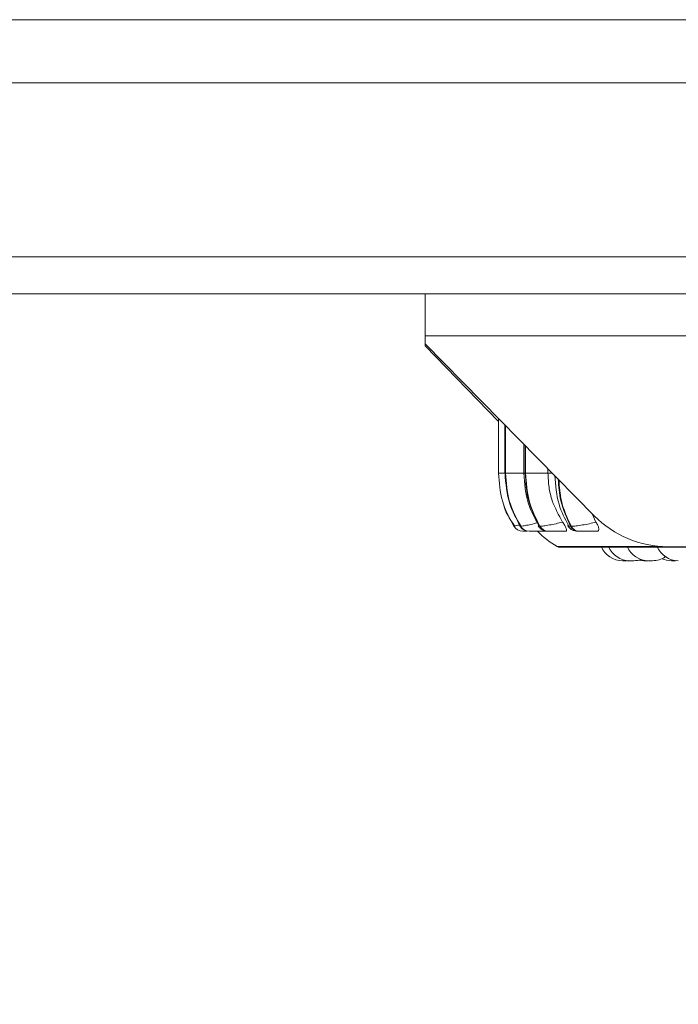
# Model space of a CAD drawing. Units: millimetres. Extents: x 906 to 1319, y 4 to 284.
# Drawn here: x 1181 to 1183, y 95 to 99 of the extents above; entities that cross this region are included whole.
import ezdxf

# ---------------------------------------------------------------- set-up
doc = ezdxf.new("R2010")
doc.units = ezdxf.units.MM
doc.header["$PDSIZE"] = -1
doc.layers.add('DIMENSIONS', color=252, linetype='Continuous')
doc.styles.get("Standard").update_dxf_attribs({"font": 'arial.ttf'})
doc.dimstyles.new('ISO-25 - ab', dxfattribs={"dimtxt": 3, "dimasz": 2.5, "dimexe": 1.25, "dimexo": 0.625, "dimtad": 1, "dimdec": 0, "dimlfac": 30, "dimrnd": 5, "dimzin": 1, "dimtxsty": 'Standard', "dimcen": 2.5, "dimadec": 0, "dimazin": 0, "dimtfac": 1, "dimtdec": 0, "dimtmove": 0, "dimatfit": 3, "dimfxl": 1, "dimlwd": 15, "dimlwe": 15, "dimarcsym": 0})

# ---------------------------------------------------------------- blocks, each defined once
blk = doc.blocks.new('*D56')
at = {"layer": 'Defpoints', "color": 0, "lineweight": 15, "transparency": 16777216}
for p in [(1144.1255, 96.9295), (1209.4565, 96.9273), (1209.4565, 88.0129)]:
    blk.add_point(p, dxfattribs=at)
at = {"layer": 'DIMENSIONS', "color": 0, "lineweight": 15, "transparency": 16777216}
for p, q in [((1144.1255, 96.3045), (1144.1255, 86.7629)), ((1209.4565, 96.3023), (1209.4565, 86.7629)), ((1146.6255, 88.0129), (1206.9565, 88.0129))]:
    blk.add_line(p, q, dxfattribs=at)
for points in [[(1146.6255, 88.4296), (1146.6255, 87.5962), (1144.1255, 88.0129)], [(1206.9565, 88.4296), (1206.9565, 87.5962), (1209.4565, 88.0129)]]:
    blk.add_solid(points, dxfattribs=at)
at = {"layer": 'DIMENSIONS', "color": 0, "lineweight": 15, "transparency": 16777216, "insert": (1176.7903, 90.5605), "char_height": 3, "attachment_point": 5}
blk.add_mtext('1960 [77,2"]', dxfattribs=at)

msp = doc.modelspace()

# ---------------------------------------------------------------- linework, layer by layer
at = {"color": 7, "linetype": 'Continuous', "lineweight": 15}
for p, q in [((1176.7903, 98.5427), (1207.9237, 98.5427)), ((1207.9237, 98.3427), (1176.7903, 98.3427)), ((1178.5487, 97.7927), (1207.1153, 97.7927)), ((1178.5487, 97.676), (1182.9358, 97.676)), ((1182.1763, 97.676), (1182.1763, 97.5427)), ((1182.9358, 97.676), (1198.3863, 97.676)), ((1182.1763, 97.5427), (1198.3632, 97.5427)), ((1182.1763, 97.5172), (1182.1763, 97.5427)), ((1182.1763, 97.5172), (1182.7117, 96.9736)), ((1182.1763, 97.5172), (1182.1763, 97.5111)), ((1182.4089, 97.2722), (1182.1763, 97.5111)), ((1182.4089, 97.1084), (1182.4089, 97.2811)), ((1182.4292, 97.2605), (1182.4292, 97.1084)), ((1182.4303, 97.1084), (1182.4303, 97.2594)), ((1182.4309, 97.2588), (1182.4309, 97.1084)), ((1182.4889, 97.1998), (1182.4889, 97.1084)), ((1182.493, 97.1084), (1182.493, 97.1957)), ((1182.4942, 97.1945), (1182.4942, 97.1084)), ((1182.4089, 97.1084), (1182.4089, 97.1084)), ((1182.4303, 97.1084), (1182.4309, 97.1084)), ((1182.493, 97.1084), (1182.4942, 97.1084)), ((1182.4942, 97.1084), (1182.5651, 97.1084)), ((1182.5651, 97.1225), (1182.5651, 97.1084)), ((1182.7052, 96.9802), (1182.7169, 96.9539)), ((1182.4569, 96.9407), (1182.4569, 96.9407)), ((1182.4775, 96.9407), (1182.4781, 96.9407)), ((1182.4777, 96.9414), (1182.4776, 96.9411)), ((1182.5381, 96.9407), (1182.5393, 96.9407)), ((1182.6367, 96.9407), (1182.6385, 96.9407)), ((1182.4852, 96.925), (1182.4852, 96.925)), ((1182.5053, 96.925), (1182.506, 96.925)), ((1182.5589, 96.9253), (1182.5582, 96.925)), ((1182.5646, 96.925), (1182.5658, 96.925)), ((1182.6612, 96.925), (1182.6629, 96.925)), ((1182.9438, 96.876), (1198.3632, 96.876)), ((1182.6022, 96.8742), (1184.9822, 96.8742)), ((1182.8136, 96.8317), (1182.8008, 96.8317)), ((1182.8136, 96.8317), (1182.8185, 96.8319)), ((1182.9685, 96.8317), (1182.9726, 96.8318))]:
    msp.add_line(p, q, dxfattribs=at)
at = {"color": 8, "linetype": 'Continuous', "lineweight": 15}
for p, q in [((1182.4089, 97.2811), (1182.4089, 97.1084)), ((1182.4089, 97.1084), (1182.4292, 97.1084)), ((1182.4292, 97.1084), (1182.4303, 97.1084)), ((1182.4309, 97.1084), (1182.4889, 97.1084)), ((1182.4889, 97.1084), (1182.493, 97.1084)), ((1182.5651, 97.1084), (1182.579, 97.1084)), ((1182.4613, 96.9417), (1182.4569, 96.9407)), ((1182.4776, 96.9411), (1182.4775, 96.9407)), ((1182.4777, 96.9417), (1182.4777, 96.9414)), ((1182.5346, 96.9416), (1182.5381, 96.9407)), ((1182.594, 96.8764), (1182.9276, 96.8764))]:
    msp.add_line(p, q, dxfattribs=at)
at = {"color": 7, "linetype": 'Continuous', "lineweight": 15, "flags": 128}
msp.add_lwpolyline([(1182.8522, 96.8334), (1182.8577, 96.8324), (1182.8682, 96.8317)], dxfattribs=at)
at = {"color": 7, "linetype": 'Continuous', "lineweight": 15}
for centre, radius, start, end in [((1182.9442, 97.2018), 0.3258, 224.4531, 269.9234), ((1182.4852, 96.9584), 0.0333, 211.9722, 269.9972), ((1182.5054, 96.9577), 0.0327, 211.3614, 269.8408), ((1182.5061, 96.9577), 0.0327, 211.3615, 269.8338), ((1182.565, 96.9559), 0.0309, 209.5156, 269.3306), ((1182.5662, 96.9559), 0.0309, 209.5111, 269.3276), ((1182.662, 96.9532), 0.0282, 206.3451, 268.2984), ((1182.6638, 96.9532), 0.0282, 206.36, 268.2835), ((1182.7256, 97.1084), 0.2667, 223.4325, 240.4401), ((1182.6022, 96.8909), 0.0167, 240.4401, 270), ((1182.8008, 96.905), 0.0733, 204.1477, 270), ((1182.8234, 96.905), 0.0733, 204.1477, 270), ((1182.883, 96.905), 0.0733, 204.1477, 270), ((1182.8959, 96.905), 0.0733, 270, 303.6961), ((1182.9772, 96.905), 0.0733, 204.1477, 270), ((1182.8363, 96.905), 0.0733, 270, 288.5866), ((1182.9557, 96.905), 0.0733, 245.9243, 270)]:
    msp.add_arc(centre, radius, start, end, dxfattribs=at)
for points, knots in [([(1182.4089, 97.1084), (1182.411, 97.0787), (1182.4153, 97.0195), (1182.443, 96.967), (1182.4569, 96.9407)], [0, 0, 0, 0, 0.500001, 1, 1, 1, 1]), ([(1182.4569, 96.9407), (1182.443, 96.967), (1182.4152, 97.0195), (1182.411, 97.0787), (1182.4089, 97.1084)], [0, 0, 0, 0, 0.500006, 1, 1, 1, 1]), ([(1182.4293, 97.1084), (1182.4317, 97.0752), (1182.4359, 97.0157), (1182.4657, 96.9646), (1182.479, 96.942)], [0, 0, 0, 0, 0.557346, 1, 1, 1, 1]), ([(1182.4775, 96.9407), (1182.4638, 96.967), (1182.4365, 97.0195), (1182.4323, 97.0787), (1182.4303, 97.1084)], [0, 0, 0, 0, 0.500001, 1, 1, 1, 1]), ([(1182.4309, 97.1084), (1182.4329, 97.0787), (1182.4371, 97.0195), (1182.4645, 96.967), (1182.4781, 96.9407)], [0, 0, 0, 0, 0.500001, 1, 1, 1, 1]), ([(1182.4889, 97.1084), (1182.4912, 97.0754), (1182.4952, 97.0161), (1182.5237, 96.9651), (1182.5363, 96.9424)], [0, 0, 0, 0, 0.555917, 1, 1, 1, 1]), ([(1182.5381, 96.9407), (1182.525, 96.967), (1182.499, 97.0195), (1182.495, 97.0787), (1182.493, 97.1084)], [0, 0, 0, 0, 0.5000018, 1, 1, 1, 1]), ([(1182.4942, 97.1084), (1182.4962, 97.0787), (1182.5002, 97.0195), (1182.5262, 96.967), (1182.5393, 96.9407)], [0, 0, 0, 0, 0.499996, 1, 1, 1, 1]), ([(1182.5651, 97.1084), (1182.5658, 97.0936), (1182.5672, 97.0641), (1182.5798, 97.0104), (1182.5992, 96.9758), (1182.6114, 96.9539)], [0, 0, 0, 0, 0.2691407, 0.5382789, 1, 1, 1, 1]), ([(1182.5872, 97.1013), (1182.5893, 97.0702), (1182.5931, 97.0137), (1182.6186, 96.9649), (1182.63, 96.943)], [0, 0, 0, 0, 0.551674, 1, 1, 1, 1]), ([(1182.4234, 97.016), (1182.4237, 97.0143), (1182.4277, 96.9871), (1182.444, 96.9638), (1182.4592, 96.9419)], [0, 0, 0, 0, 0.06062, 1, 1, 1, 1]), ([(1182.4765, 96.9409), (1182.4782, 96.9386), (1182.4815, 96.9341), (1182.4872, 96.9296), (1182.4911, 96.9282), (1182.4923, 96.9278)], [0, 0, 0, 0, 0.395142, 0.808981, 1, 1, 1, 1]), ([(1182.5342, 96.9414), (1182.5358, 96.9391), (1182.5382, 96.9355), (1182.5428, 96.9317), (1182.5479, 96.9283), (1182.5549, 96.9256), (1182.5614, 96.9252), (1182.5646, 96.925)], [0, 0, 0, 0, 0.221348, 0.338492, 0.464806, 0.735817, 1, 1, 1, 1]), ([(1182.6114, 96.9539), (1182.6044, 96.9521), (1182.5901, 96.9485), (1182.569, 96.9443), (1182.55, 96.9413), (1182.5429, 96.9409), (1182.5393, 96.9407)], [0, 0, 0, 0, 0.235286, 0.480721, 0.73669, 1, 1, 1, 1]), ([(1182.6114, 96.9539), (1182.6137, 96.9503), (1182.6184, 96.943), (1182.623, 96.9337), (1182.6246, 96.9277), (1182.6235, 96.9253), (1182.622, 96.9251), (1182.6215, 96.925)], [0, 0, 0, 0, 0.250956, 0.502277, 0.741325, 0.914588, 1, 1, 1, 1]), ([(1182.6281, 96.9423), (1182.6288, 96.9411), (1182.6302, 96.9387), (1182.6332, 96.9352), (1182.6367, 96.932), (1182.6422, 96.9284), (1182.6497, 96.9256), (1182.6574, 96.9252), (1182.6612, 96.925)], [0, 0, 0, 0, 0.099151, 0.200792, 0.310022, 0.435498, 0.720846, 1, 1, 1, 1]), ([(1182.7169, 96.9539), (1182.7101, 96.9521), (1182.6961, 96.9485), (1182.674, 96.9443), (1182.6528, 96.9413), (1182.6433, 96.9409), (1182.6385, 96.9407)], [0, 0, 0, 0, 0.235269, 0.48073, 0.736688, 1, 1, 1, 1]), ([(1182.7169, 96.9539), (1182.719, 96.9503), (1182.7231, 96.943), (1182.7262, 96.9337), (1182.7259, 96.9277), (1182.7233, 96.9253), (1182.721, 96.9251), (1182.7203, 96.925)], [0, 0, 0, 0, 0.2509776, 0.5023041, 0.7413036, 0.9145886, 1, 1, 1, 1]), ([(1182.4852, 96.925), (1182.4854, 96.925), (1182.4859, 96.925), (1182.4894, 96.925), (1182.494, 96.925), (1182.4978, 96.925), (1182.4995, 96.925)], [0, 0, 0, 0, 0.2646078, 0.5346739, 0.7971676, 1, 1, 1, 1]), ([(1182.506, 96.925), (1182.5066, 96.925), (1182.508, 96.925), (1182.5128, 96.925), (1182.5189, 96.925), (1182.5286, 96.925), (1182.5423, 96.925), (1182.5529, 96.925), (1182.5582, 96.925)], [0, 0, 0, 0, 0.123731, 0.25004, 0.372752, 0.500739, 0.749984, 1, 1, 1, 1]), ([(1182.5118, 96.925), (1182.5133, 96.925), (1182.5198, 96.925), (1182.5269, 96.925), (1182.5325, 96.925)], [0, 0, 0, 0, 0.228727, 1, 1, 1, 1]), ([(1182.5658, 96.925), (1182.5669, 96.925), (1182.5692, 96.925), (1182.5751, 96.925), (1182.5821, 96.925), (1182.5924, 96.925), (1182.6064, 96.925), (1182.6164, 96.925), (1182.6215, 96.925)], [0, 0, 0, 0, 0.1237688, 0.2500115, 0.372719, 0.5007097, 0.7499484, 1, 1, 1, 1]), ([(1182.6629, 96.925), (1182.6645, 96.925), (1182.6676, 96.925), (1182.6743, 96.925), (1182.682, 96.925), (1182.6927, 96.925), (1182.7065, 96.925), (1182.7157, 96.925), (1182.7203, 96.925)], [0, 0, 0, 0, 0.123733, 0.25005, 0.372785, 0.500717, 0.749958, 1, 1, 1, 1]), ([(1182.816, 96.8317), (1182.816, 96.8317), (1182.8159, 96.8317), (1182.8165, 96.8317), (1182.8174, 96.8317), (1182.8186, 96.8317), (1182.8199, 96.8317), (1182.8208, 96.8317), (1182.8212, 96.8317), (1182.8212, 96.8317), (1182.8213, 96.8317), (1182.8221, 96.8317), (1182.8236, 96.8317), (1182.8252, 96.8317), (1182.8266, 96.8317), (1182.8276, 96.8317), (1182.8283, 96.8317), (1182.8286, 96.8317), (1182.8286, 96.8317), (1182.8287, 96.8317), (1182.8287, 96.8317), (1182.8286, 96.8317)], [0, 0, 0, 0, 0.069112, 0.156259, 0.216494, 0.319402, 0.381711, 0.443849, 0.444069, 0.445061, 0.447887, 0.45866, 0.569043, 0.656318, 0.716416, 0.819185, 0.881671, 0.943903, 0.945788, 0.961978, 1, 1, 1, 1]), ([(1182.8234, 96.8317), (1182.8234, 96.8317), (1182.8234, 96.8317), (1182.8236, 96.8317), (1182.8236, 96.8317), (1182.8236, 96.8317), (1182.8236, 96.8317), (1182.8238, 96.8317), (1182.8244, 96.8317), (1182.8256, 96.8317), (1182.827, 96.8317), (1182.8285, 96.8317), (1182.83, 96.8317), (1182.8308, 96.8317), (1182.8312, 96.8317), (1182.8313, 96.8317), (1182.8314, 96.8317), (1182.8322, 96.8317), (1182.8335, 96.8317), (1182.8348, 96.8317), (1182.8357, 96.8317), (1182.8362, 96.8317), (1182.8363, 96.8317), (1182.8363, 96.8317)], [0, 0, 0, 0, 0.006091, 0.068471, 0.068569, 0.069665, 0.072473, 0.083077, 0.192755, 0.279456, 0.339274, 0.441477, 0.503403, 0.565091, 0.565287, 0.566286, 0.569306, 0.579793, 0.689511, 0.776145, 0.835963, 0.938073, 1, 1, 1, 1]), ([(1182.8682, 96.8317), (1182.8682, 96.8317), (1182.8681, 96.8317), (1182.8683, 96.8317), (1182.8688, 96.8317), (1182.8698, 96.8317), (1182.8711, 96.8317), (1182.8719, 96.8317), (1182.8723, 96.8317), (1182.8724, 96.8317), (1182.8732, 96.8317), (1182.8746, 96.8317), (1182.8763, 96.8317), (1182.8779, 96.8317), (1182.8791, 96.8317), (1182.8801, 96.8317), (1182.8804, 96.8317), (1182.8806, 96.8317), (1182.8809, 96.8317), (1182.881, 96.8317), (1182.881, 96.8317)], [0, 0, 0, 0, 0.007256, 0.069595, 0.131941, 0.247234, 0.316748, 0.379432, 0.37987, 0.383477, 0.39412, 0.50382, 0.590509, 0.650364, 0.752569, 0.814491, 0.876342, 0.878364, 0.894344, 1, 1, 1, 1]), ([(1182.883, 96.8317), (1182.883, 96.8317), (1182.8829, 96.8317), (1182.8831, 96.8317), (1182.8836, 96.8317), (1182.8836, 96.8317), (1182.8836, 96.8317), (1182.8836, 96.8317), (1182.884, 96.8317), (1182.8848, 96.8317), (1182.8862, 96.8317), (1182.8878, 96.8317), (1182.8893, 96.8317), (1182.8908, 96.8317), (1182.8917, 96.8317), (1182.892, 96.8317), (1182.8921, 96.8317), (1182.8921, 96.8317), (1182.8929, 96.8317), (1182.8941, 96.8317), (1182.8951, 96.8317), (1182.8957, 96.8317), (1182.8958, 96.8317), (1182.8959, 96.8317)], [0, 0, 0, 0, 0.006959, 0.068964, 0.130624, 0.13082, 0.131875, 0.134681, 0.145288, 0.254931, 0.341564, 0.401319, 0.503527, 0.565313, 0.627159, 0.627436, 0.628491, 0.631297, 0.641823, 0.751465, 0.838144, 0.897792, 1, 1, 1, 1]), ([(1182.9557, 96.8317), (1182.9557, 96.8317), (1182.9556, 96.8317), (1182.9558, 96.8317), (1182.9559, 96.8317), (1182.9561, 96.8317), (1182.9566, 96.8317), (1182.9577, 96.8317), (1182.9582, 96.8317), (1182.9587, 96.8317), (1182.9587, 96.8317), (1182.9588, 96.8317), (1182.9595, 96.8317), (1182.9608, 96.8317), (1182.9626, 96.8317), (1182.9642, 96.8317), (1182.9656, 96.8317), (1182.9668, 96.8317), (1182.9673, 96.8317), (1182.9676, 96.8317), (1182.968, 96.8317), (1182.9685, 96.8317), (1182.9685, 96.8317), (1182.9685, 96.8317)], [0, 0, 0, 0, 0.006011, 0.068509, 0.070413, 0.086492, 0.192067, 0.25458, 0.317016, 0.317212, 0.318193, 0.321022, 0.331584, 0.441462, 0.528008, 0.588013, 0.690046, 0.751996, 0.813942, 0.815792, 0.831905, 0.93755, 1, 1, 1, 1])]:
    msp.add_open_spline(points, degree=3, knots=knots, dxfattribs=at)
at = {"color": 8, "linetype": 'Continuous', "lineweight": 15}
for points, knots in [([(1182.6367, 96.9407), (1182.6245, 96.9669), (1182.6027, 97.0136), (1182.5991, 97.0664), (1182.5975, 97.0896)], [0, 0, 0, 0, 0.560363, 1, 1, 1, 1]), ([(1182.5995, 97.0876), (1182.601, 97.0651), (1182.6047, 97.013), (1182.6262, 96.9669), (1182.6385, 96.9407)], [0, 0, 0, 0, 0.432359, 1, 1, 1, 1]), ([(1182.477, 96.9454), (1182.4759, 96.9451), (1182.4686, 96.9433), (1182.4598, 96.9414), (1182.4579, 96.9409), (1182.4569, 96.9407)], [0, 0, 0, 0, 0.087664, 0.537407, 1, 1, 1, 1]), ([(1182.5305, 96.9511), (1182.5274, 96.9503), (1182.5171, 96.9477), (1182.5012, 96.9443), (1182.4849, 96.9413), (1182.4804, 96.9409), (1182.4781, 96.9407)], [0, 0, 0, 0, 0.1215301, 0.4034885, 0.6975312, 1, 1, 1, 1]), ([(1182.6292, 96.9446), (1182.6284, 96.9435), (1182.6267, 96.9412), (1182.6333, 96.9409), (1182.6367, 96.9407)], [0, 0, 0, 0, 0.49297, 1, 1, 1, 1])]:
    msp.add_open_spline(points, degree=3, knots=knots, dxfattribs=at)

# ---------------------------------------------------------------- dimensions: what is measured, and where the dimension line sits
at = {"layer": 'DIMENSIONS', "lineweight": 15}
dim = msp.add_linear_dim(base=(1209.4565, 88.0129), p1=(1144.1255, 96.9295), p2=(1209.4565, 96.9273), dimstyle='ISO-25 - ab', dxfattribs=at)
dim.commit()
dim.dimension.update_dxf_attribs({"geometry": '*D56', "text_midpoint": (1176.7903, 88.0129), "dimtype": 160})

doc.saveas('drawing.dxf')
